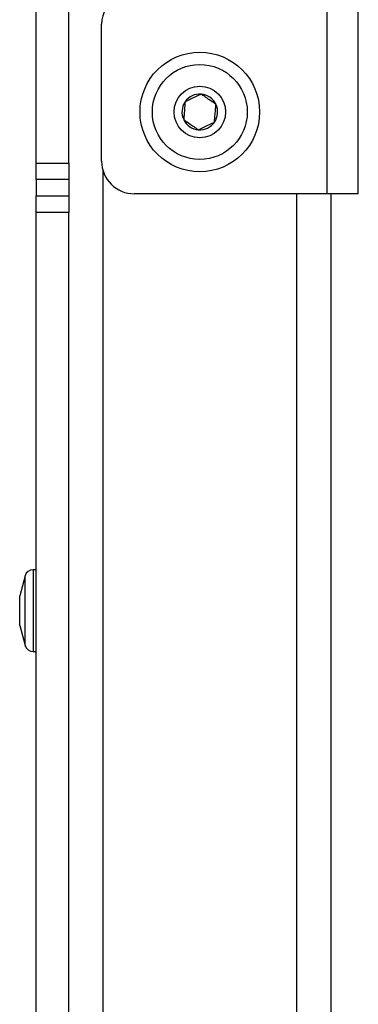
# Model space of a CAD drawing. Units: inches. Extents: x 1 to 327, y 1 to 205.
# Drawn here: x 207 to 208, y 141 to 144 of the extents above; entities that cross this region are included whole.
import ezdxf

# ---------------------------------------------------------------- set-up
doc = ezdxf.new("R2010")
doc.units = ezdxf.units.IN
doc.header["$MEASUREMENT"] = 0

msp = doc.modelspace()

# ---------------------------------------------------------------- linework, layer by layer
at = {"color": 7, "linetype": 'Continuous', "lineweight": 25}
for p, q in [((206.6726, 143.7925), (206.6726, 148.7544)), ((206.7976, 143.7925), (206.7976, 148.7544)), ((207.783, 146.9883), (207.783, 143.6758)), ((207.9026, 143.6758), (207.9026, 144.6662)), ((206.9226, 143.8008), (206.9226, 144.3231)), ((206.6726, 143.7925), (206.7976, 143.7925)), ((206.6726, 143.73), (206.6726, 143.7925)), ((206.7976, 143.7925), (206.7976, 143.73)), ((206.7976, 143.73), (206.6726, 143.73)), ((206.6726, 143.73), (206.6726, 143.6675)), ((206.7976, 143.73), (206.7976, 143.6675)), ((207.783, 143.6758), (207.0476, 143.6758)), ((207.9026, 143.6758), (207.783, 143.6758)), ((207.7976, 143.6758), (207.7976, 118.4896)), ((206.6726, 143.6675), (206.7976, 143.6675)), ((206.6726, 143.605), (206.6726, 143.6675)), ((206.7976, 143.6675), (206.7976, 143.605)), ((206.7976, 143.605), (206.6726, 143.605)), ((206.6726, 116.6271), (206.6726, 143.605)), ((206.7976, 116.6271), (206.7976, 143.605)), ((206.6307, 142.2177), (206.6101, 142.1408)), ((206.6726, 142.2408), (206.6609, 142.2408)), ((206.6101, 142.0283), (206.6101, 142.1408)), ((206.6101, 142.0283), (206.6307, 141.9515)), ((206.6609, 141.9283), (206.6726, 141.9283))]:
    msp.add_line(p, q, dxfattribs=at)
at = {"color": 8, "linetype": 'Continuous', "lineweight": 25}
for p, q in [((206.9276, 143.7658), (206.9276, 118.4896)), ((207.6676, 118.4896), (207.6676, 143.6758)), ((206.6307, 142.2125), (206.6307, 142.2177)), ((206.6307, 141.9515), (206.6307, 142.2125)), ((206.6609, 142.2408), (206.6609, 141.9283))]:
    msp.add_line(p, q, dxfattribs=at)
at = {"color": 7, "linetype": 'Continuous', "lineweight": 25}
for radius in [0.2283, 0.1811, 0.0984]:
    msp.add_circle((207.2976, 143.9883), radius, dxfattribs=at)
for centre, radius, start, end in [((207.0476, 144.3231), 0.125, 120, 180), ((207.2976, 143.9883), 0.0682, 85.4345, 145.4345), ((207.2976, 143.9883), 0.0682, 25.4345, 85.4345), ((207.2976, 143.9883), 0.0682, 145.4345, 205.4345), ((207.2976, 143.9883), 0.0682, 325.4345, 25.4345), ((207.2976, 143.9883), 0.0682, 205.4345, 265.4345), ((207.2976, 143.9883), 0.0682, 265.4345, 325.4345), ((207.0476, 143.8008), 0.125, 180, 270), ((206.6609, 142.2096), 0.0312, 90, 165), ((206.6609, 141.9596), 0.0312, 195, 270)]:
    msp.add_arc(centre, radius, start, end, dxfattribs=at)
for points, knots in [([(207.303, 144.0562), (207.3, 144.0548), (207.2904, 144.0503), (207.2729, 144.0419), (207.2547, 144.0333), (207.2449, 144.0286), (207.2414, 144.027)], [0, 0, 0, 0, 0.156025, 0.493707, 0.819058, 1, 1, 1, 1]), ([(207.3592, 144.0176), (207.3511, 144.0231), (207.3374, 144.0326), (207.3174, 144.0463), (207.3074, 144.0532), (207.303, 144.0562)], [0, 0, 0, 0, 0.439117, 0.751367, 1, 1, 1, 1]), ([(207.2414, 144.027), (207.2406, 144.0172), (207.2393, 144.0006), (207.2374, 143.9764), (207.2364, 143.9643), (207.236, 143.959)], [0, 0, 0, 0, 0.439117, 0.751367, 1, 1, 1, 1]), ([(207.3537, 143.9496), (207.3545, 143.9593), (207.3558, 143.976), (207.3578, 144.0002), (207.3587, 144.0122), (207.3592, 144.0176)], [0, 0, 0, 0, 0.439117, 0.751367, 1, 1, 1, 1]), ([(207.236, 143.959), (207.244, 143.9534), (207.2578, 143.944), (207.2778, 143.9302), (207.2877, 143.9233), (207.2921, 143.9203)], [0, 0, 0, 0, 0.439117, 0.751367, 1, 1, 1, 1]), ([(207.2921, 143.9203), (207.2957, 143.922), (207.3055, 143.9266), (207.3236, 143.9353), (207.3412, 143.9436), (207.3507, 143.9481), (207.3537, 143.9496)], [0, 0, 0, 0, 0.180942, 0.506293, 0.843975, 1, 1, 1, 1])]:
    msp.add_open_spline(points, degree=3, knots=knots, dxfattribs=at)

doc.saveas('drawing.dxf')
